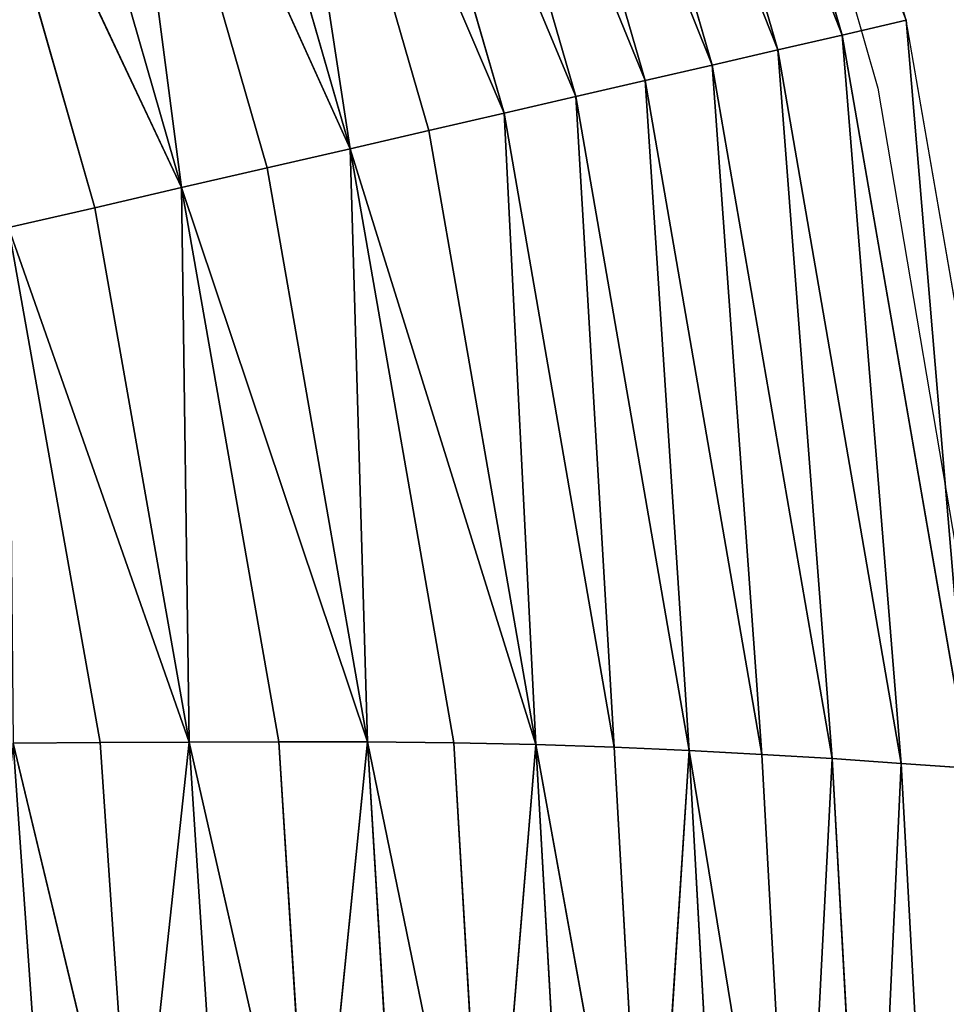
# Model space of a CAD drawing. Extents: x 0 to 1897, y 0 to 2730.
# Drawn here: x 1234 to 1371, y 1461 to 1606 of the extents above; entities that cross this region are included whole.
import ezdxf

# ---------------------------------------------------------------- set-up
doc = ezdxf.new("R2010")
doc.units = 0
doc.header["$LTSCALE"] = 25.4
doc.layers.get('0').update_dxf_attribs({"color": 13, "linetype": 'CONTINUOUS'})

msp = doc.modelspace()

# ---------------------------------------------------------------- linework, layer by layer
at = {"color": 43}
for p, q in [((1364.74, 1606.33, 10), (1333.34, 1714.54, 10)), ((1355.3, 1604.15, 30.19), (1324.73, 1709.52, 30.19)), ((1355.3, 1604.15, 30.19), (1324.73, 1709.52, 30.19)), ((1316.05, 1704.48, 50.19), (1345.79, 1601.95, 50.19)), ((1316.05, 1704.48, 50.19), (1345.79, 1601.95, 50.19)), ((1336.13, 1599.72, 69.83), (1307.21, 1699.41, 69.83)), ((1336.13, 1599.72, 69.83), (1307.21, 1699.41, 69.83)), ((1298.14, 1694.28, 88.92), (1326.23, 1597.44, 88.92)), ((1298.14, 1694.28, 88.92), (1326.23, 1597.44, 88.92)), ((1316.01, 1595.08, 107.29), (1288.77, 1689.07, 107.29)), ((1316.01, 1595.08, 107.29), (1288.77, 1689.07, 107.29)), ((1305.41, 1592.63, 124.73), (1279.01, 1683.78, 124.73)), ((1305.41, 1592.63, 124.73), (1279.01, 1683.78, 124.73)), ((1282.72, 1587.39, 156.16), (1268.8, 1678.37, 141.09)), ((1294.34, 1590.07, 141.09), (1268.8, 1678.37, 141.09)), ((1294.34, 1590.07, 141.09), (1268.8, 1678.37, 141.09)), ((1282.72, 1587.39, 156.16), (1268.8, 1678.37, 141.09)), ((1258.04, 1672.83, 156.16), (1282.72, 1587.39, 156.16)), ((1258.04, 1672.83, 156.16), (1282.72, 1587.39, 156.16)), ((1270.47, 1584.56, 169.77), (1246.68, 1667.14, 169.77)), ((1257.84, 1581.65, 182.31), (1246.68, 1667.14, 169.77)), ((1282.72, 1587.39, 156.16), (1246.68, 1667.14, 169.77)), ((1270.47, 1584.56, 169.77), (1246.68, 1667.14, 169.77)), ((1282.72, 1587.39, 156.16), (1246.68, 1667.14, 169.77)), ((1257.84, 1581.65, 182.31), (1246.68, 1667.14, 169.77)), ((1234.92, 1661.37, 182.31), (1257.84, 1581.65, 182.31)), ((1234.92, 1661.37, 182.31), (1257.84, 1581.65, 182.31)), ((1245.04, 1578.69, 194.14), (1223.01, 1655.61, 194.14)), ((1257.84, 1581.65, 182.31), (1223.01, 1655.61, 194.14)), ((1245.04, 1578.69, 194.14), (1223.01, 1655.61, 194.14)), ((1257.84, 1581.65, 182.31), (1223.01, 1655.61, 194.14)), ((1355.3, 1604.15, 30.19), (1364.74, 1606.33, 10)), ((1355.3, 1604.15, 30.19), (1364.74, 1606.33, 10)), ((1383.95, 1495.3, 10), (1364.74, 1606.33, 10)), ((1345.79, 1601.95, 50.19), (1355.3, 1604.15, 30.19)), ((1345.79, 1601.95, 50.19), (1355.3, 1604.15, 30.19)), ((1355.3, 1604.15, 30.19), (1374.02, 1496.04, 30.19)), ((1355.3, 1604.15, 30.19), (1374.02, 1496.04, 30.19)), ((1336.13, 1599.72, 69.83), (1345.79, 1601.95, 50.19)), ((1336.13, 1599.72, 69.83), (1345.79, 1601.95, 50.19)), ((1345.79, 1601.95, 50.19), (1364, 1496.76, 50.19)), ((1345.79, 1601.95, 50.19), (1364, 1496.76, 50.19)), ((1326.23, 1597.44, 88.92), (1336.13, 1599.72, 69.83)), ((1326.23, 1597.44, 88.92), (1336.13, 1599.72, 69.83)), ((1336.13, 1599.72, 69.83), (1353.84, 1497.45, 69.83)), ((1336.13, 1599.72, 69.83), (1353.84, 1497.45, 69.83)), ((1316.01, 1595.08, 107.29), (1326.23, 1597.44, 88.92)), ((1316.01, 1595.08, 107.29), (1326.23, 1597.44, 88.92)), ((1343.44, 1498.08, 88.92), (1326.23, 1597.44, 88.92)), ((1343.44, 1498.08, 88.92), (1326.23, 1597.44, 88.92)), ((1305.41, 1592.63, 124.73), (1316.01, 1595.08, 107.29)), ((1305.41, 1592.63, 124.73), (1316.01, 1595.08, 107.29)), ((1316.01, 1595.08, 107.29), (1332.73, 1498.65, 107.29)), ((1316.01, 1595.08, 107.29), (1332.73, 1498.65, 107.29)), ((1294.34, 1590.07, 141.09), (1305.41, 1592.63, 124.73)), ((1294.34, 1590.07, 141.09), (1305.41, 1592.63, 124.73)), ((1321.64, 1499.14, 124.73), (1305.41, 1592.63, 124.73)), ((1321.64, 1499.14, 124.73), (1305.41, 1592.63, 124.73)), ((1282.72, 1587.39, 156.16), (1294.34, 1590.07, 141.09)), ((1282.72, 1587.39, 156.16), (1294.34, 1590.07, 141.09)), ((1294.34, 1590.07, 141.09), (1310.09, 1499.52, 141.09)), ((1294.34, 1590.07, 141.09), (1310.09, 1499.52, 141.09)), ((1282.72, 1587.39, 156.16), (1270.47, 1584.56, 169.77)), ((1282.72, 1587.39, 156.16), (1270.47, 1584.56, 169.77)), ((1282.72, 1587.39, 156.16), (1297.99, 1499.78, 156.16)), ((1282.72, 1587.39, 156.16), (1285.28, 1499.92, 169.77)), ((1282.72, 1587.39, 156.16), (1285.28, 1499.92, 169.77)), ((1282.72, 1587.39, 156.16), (1297.99, 1499.78, 156.16)), ((1282.72, 1587.39, 156.16), (1310.09, 1499.52, 141.09)), ((1282.72, 1587.39, 156.16), (1310.09, 1499.52, 141.09)), ((1270.47, 1584.56, 169.77), (1257.84, 1581.65, 182.31)), ((1270.47, 1584.56, 169.77), (1257.84, 1581.65, 182.31)), ((1270.47, 1584.56, 169.77), (1285.28, 1499.92, 169.77)), ((1270.47, 1584.56, 169.77), (1285.28, 1499.92, 169.77)), ((1257.84, 1581.65, 182.31), (1245.04, 1578.69, 194.14)), ((1257.84, 1581.65, 182.31), (1245.04, 1578.69, 194.14)), ((1257.84, 1581.65, 182.31), (1272.19, 1499.94, 182.31)), ((1257.84, 1581.65, 182.31), (1258.96, 1499.9, 194.14)), ((1257.84, 1581.65, 182.31), (1272.19, 1499.94, 182.31)), ((1257.84, 1581.65, 182.31), (1285.28, 1499.92, 169.77)), ((1257.84, 1581.65, 182.31), (1285.28, 1499.92, 169.77)), ((1257.84, 1581.65, 182.31), (1258.96, 1499.9, 194.14)), ((1245.04, 1578.69, 194.14), (1232.33, 1575.76, 205.67)), ((1245.04, 1578.69, 194.14), (1232.33, 1575.76, 205.67)), ((1245.04, 1578.69, 194.14), (1258.96, 1499.9, 194.14)), ((1245.04, 1578.69, 194.14), (1258.96, 1499.9, 194.14)), ((1232.33, 1575.76, 205.67), (1258.96, 1499.9, 194.14)), ((1232.33, 1575.76, 205.67), (1245.81, 1499.82, 205.67)), ((1232.33, 1575.76, 205.67), (1258.96, 1499.9, 194.14)), ((1232.33, 1575.76, 205.67), (1245.81, 1499.82, 205.67)), ((1245.81, 1499.82, 205.67), (1232.99, 1499.74, 217.25)), ((1245.81, 1499.82, 205.67), (1232.99, 1499.74, 217.25)), ((1245.81, 1499.82, 205.67), (1258.96, 1499.9, 194.14)), ((1245.81, 1499.82, 205.67), (1258.96, 1499.9, 194.14)), ((1245.81, 1499.82, 205.67), (1250.88, 1425.24, 205.67)), ((1245.81, 1499.82, 205.67), (1250.88, 1425.24, 205.67)), ((1250.88, 1425.24, 205.67), (1258.96, 1499.9, 194.14)), ((1250.88, 1425.24, 205.67), (1258.96, 1499.9, 194.14)), ((1258.96, 1499.9, 194.14), (1272.19, 1499.94, 182.31)), ((1258.96, 1499.9, 194.14), (1272.19, 1499.94, 182.31)), ((1264, 1422.48, 194.14), (1258.96, 1499.9, 194.14)), ((1277.22, 1419.63, 182.31), (1258.96, 1499.9, 194.14)), ((1277.22, 1419.63, 182.31), (1258.96, 1499.9, 194.14)), ((1264, 1422.48, 194.14), (1258.96, 1499.9, 194.14)), ((1272.19, 1499.94, 182.31), (1277.22, 1419.63, 182.31)), ((1272.19, 1499.94, 182.31), (1285.28, 1499.92, 169.77)), ((1272.19, 1499.94, 182.31), (1285.28, 1499.92, 169.77)), ((1272.19, 1499.94, 182.31), (1277.22, 1419.63, 182.31)), ((1277.22, 1419.63, 182.31), (1285.28, 1499.92, 169.77)), ((1277.22, 1419.63, 182.31), (1285.28, 1499.92, 169.77)), ((1297.99, 1499.78, 156.16), (1285.28, 1499.92, 169.77)), ((1303.04, 1413.61, 156.16), (1285.28, 1499.92, 169.77)), ((1285.28, 1499.92, 169.77), (1290.31, 1416.68, 169.77)), ((1285.28, 1499.92, 169.77), (1290.31, 1416.68, 169.77)), ((1297.99, 1499.78, 156.16), (1285.28, 1499.92, 169.77)), ((1303.04, 1413.61, 156.16), (1285.28, 1499.92, 169.77)), ((1250.88, 1425.24, 205.67), (1232.99, 1499.74, 217.25)), ((1232.99, 1499.74, 217.25), (1238.08, 1427.92, 217.25)), ((1250.88, 1425.24, 205.67), (1232.99, 1499.74, 217.25)), ((1232.99, 1499.74, 217.25), (1238.08, 1427.92, 217.25)), ((1297.99, 1499.78, 156.16), (1303.04, 1413.61, 156.16)), ((1297.99, 1499.78, 156.16), (1303.04, 1413.61, 156.16)), ((1297.99, 1499.78, 156.16), (1310.09, 1499.52, 141.09)), ((1297.99, 1499.78, 156.16), (1310.09, 1499.52, 141.09)), ((1303.04, 1413.61, 156.16), (1310.09, 1499.52, 141.09)), ((1303.04, 1413.61, 156.16), (1310.09, 1499.52, 141.09)), ((1310.09, 1499.52, 141.09), (1321.64, 1499.14, 124.73)), ((1326.81, 1407.14, 124.73), (1310.09, 1499.52, 141.09)), ((1310.09, 1499.52, 141.09), (1321.64, 1499.14, 124.73)), ((1326.81, 1407.14, 124.73), (1310.09, 1499.52, 141.09)), ((1315.18, 1410.43, 141.09), (1310.09, 1499.52, 141.09)), ((1315.18, 1410.43, 141.09), (1310.09, 1499.52, 141.09)), ((1326.81, 1407.14, 124.73), (1321.64, 1499.14, 124.73)), ((1321.64, 1499.14, 124.73), (1332.73, 1498.65, 107.29)), ((1326.81, 1407.14, 124.73), (1321.64, 1499.14, 124.73)), ((1321.64, 1499.14, 124.73), (1332.73, 1498.65, 107.29)), ((1326.81, 1407.14, 124.73), (1332.73, 1498.65, 107.29)), ((1326.81, 1407.14, 124.73), (1332.73, 1498.65, 107.29)), ((1343.44, 1498.08, 88.92), (1332.73, 1498.65, 107.29)), ((1343.44, 1498.08, 88.92), (1332.73, 1498.65, 107.29)), ((1348.83, 1400.31, 88.92), (1332.73, 1498.65, 107.29)), ((1348.83, 1400.31, 88.92), (1332.73, 1498.65, 107.29)), ((1332.73, 1498.65, 107.29), (1338.01, 1403.76, 107.29)), ((1332.73, 1498.65, 107.29), (1338.01, 1403.76, 107.29)), ((1348.83, 1400.31, 88.92), (1343.44, 1498.08, 88.92)), ((1343.44, 1498.08, 88.92), (1353.84, 1497.45, 69.83)), ((1343.44, 1498.08, 88.92), (1353.84, 1497.45, 69.83)), ((1348.83, 1400.31, 88.92), (1343.44, 1498.08, 88.92)), ((1359.36, 1396.79, 69.83), (1353.84, 1497.45, 69.83)), ((1353.84, 1497.45, 69.83), (1364, 1496.76, 50.19)), ((1359.36, 1396.79, 69.83), (1353.84, 1497.45, 69.83)), ((1353.84, 1497.45, 69.83), (1364, 1496.76, 50.19)), ((1364, 1496.76, 50.19), (1369.68, 1393.23, 50.19)), ((1364, 1496.76, 50.19), (1374.02, 1496.04, 30.19)), ((1364, 1496.76, 50.19), (1369.68, 1393.23, 50.19)), ((1364, 1496.76, 50.19), (1374.02, 1496.04, 30.19))]:
    msp.add_line(p, q, dxfattribs=at)
at = {"color": 0}
for p, q in [((1340.34, 1666.9, 10), (1360.54, 1596.33, 10)), ((1360.54, 1596.33, 10), (1379.13, 1486.68, 10))]:
    msp.add_line(p, q, dxfattribs=at)

# ---------------------------------------------------------------- meshes
at = {"color": 43}
mesh = msp.add_polyface(dxfattribs=at)
corners = [(1364.74, 1606.33, 10), (1324.73, 1709.52, 30.19), (1355.3, 1604.15, 30.19), (1333.34, 1714.54, 10)]
mesh.append_faces([[corners[k] for k in face] for face in [(0, 1, 2), (1, 0, 3)]], dxfattribs={"vtx0": -1, "color": 43})
mesh = msp.add_polyface(dxfattribs=at)
corners = [(1355.3, 1604.15, 30.19), (1316.05, 1704.48, 50.19), (1345.79, 1601.95, 50.19), (1324.73, 1709.52, 30.19)]
mesh.append_faces([[corners[k] for k in face] for face in [(0, 1, 2), (1, 0, 3)]], dxfattribs={"vtx0": -1, "color": 43})
mesh = msp.add_polyface(dxfattribs=at)
corners = [(1345.79, 1601.95, 50.19), (1307.21, 1699.41, 69.83), (1336.13, 1599.72, 69.83), (1316.05, 1704.48, 50.19)]
mesh.append_faces([[corners[k] for k in face] for face in [(0, 1, 2), (1, 0, 3)]], dxfattribs={"vtx0": -1, "color": 43})
mesh = msp.add_polyface(dxfattribs=at)
corners = [(1336.13, 1599.72, 69.83), (1298.14, 1694.28, 88.92), (1326.23, 1597.44, 88.92), (1307.21, 1699.41, 69.83)]
mesh.append_faces([[corners[k] for k in face] for face in [(0, 1, 2), (1, 0, 3)]], dxfattribs={"vtx0": -1, "color": 43})
mesh = msp.add_polyface(dxfattribs=at)
corners = [(1326.23, 1597.44, 88.92), (1288.77, 1689.07, 107.29), (1316.01, 1595.08, 107.29), (1298.14, 1694.28, 88.92)]
mesh.append_faces([[corners[k] for k in face] for face in [(0, 1, 2), (1, 0, 3)]], dxfattribs={"vtx0": -1, "color": 43})
mesh = msp.add_polyface(dxfattribs=at)
corners = [(1316.01, 1595.08, 107.29), (1279.01, 1683.78, 124.73), (1305.41, 1592.63, 124.73), (1288.77, 1689.07, 107.29)]
mesh.append_faces([[corners[k] for k in face] for face in [(0, 1, 2), (1, 0, 3)]], dxfattribs={"vtx0": -1, "color": 43})
mesh = msp.add_polyface(dxfattribs=at)
corners = [(1305.41, 1592.63, 124.73), (1268.8, 1678.37, 141.09), (1294.34, 1590.07, 141.09), (1279.01, 1683.78, 124.73)]
mesh.append_faces([[corners[k] for k in face] for face in [(0, 1, 2), (1, 0, 3)]], dxfattribs={"vtx0": -1, "color": 43})
mesh = msp.add_polyface(dxfattribs=at)
corners = [(1268.8, 1678.37, 141.09), (1258.04, 1672.83, 156.16), (1282.72, 1587.39, 156.16)]
mesh.append_faces([[corners[k] for k in face] for face in [(0, 1, 2)]], dxfattribs={"color": 43})
mesh = msp.add_polyface(dxfattribs=at)
corners = [(1268.8, 1678.37, 141.09), (1282.72, 1587.39, 156.16), (1294.34, 1590.07, 141.09)]
mesh.append_faces([[corners[k] for k in face] for face in [(0, 1, 2)]], dxfattribs={"color": 43})
mesh = msp.add_polyface(dxfattribs=at)
corners = [(1258.04, 1672.83, 156.16), (1246.68, 1667.14, 169.77), (1282.72, 1587.39, 156.16)]
mesh.append_faces([[corners[k] for k in face] for face in [(0, 1, 2)]], dxfattribs={"color": 43})
mesh = msp.add_polyface(dxfattribs=at)
corners = [(1257.84, 1581.65, 182.31), (1246.68, 1667.14, 169.77), (1234.92, 1661.37, 182.31)]
mesh.append_faces([[corners[k] for k in face] for face in [(0, 1, 2)]], dxfattribs={"color": 43})
mesh = msp.add_polyface(dxfattribs=at)
corners = [(1270.47, 1584.56, 169.77), (1246.68, 1667.14, 169.77), (1257.84, 1581.65, 182.31)]
mesh.append_faces([[corners[k] for k in face] for face in [(0, 1, 2)]], dxfattribs={"color": 43})
mesh = msp.add_polyface(dxfattribs=at)
corners = [(1246.68, 1667.14, 169.77), (1270.47, 1584.56, 169.77), (1282.72, 1587.39, 156.16)]
mesh.append_faces([[corners[k] for k in face] for face in [(0, 1, 2)]], dxfattribs={"color": 43})
mesh = msp.add_polyface(dxfattribs=at)
corners = [(1257.84, 1581.65, 182.31), (1234.92, 1661.37, 182.31), (1223.01, 1655.61, 194.14)]
mesh.append_faces([[corners[k] for k in face] for face in [(0, 1, 2)]], dxfattribs={"color": 43})
mesh = msp.add_polyface(dxfattribs=at)
corners = [(1245.04, 1578.69, 194.14), (1223.01, 1655.61, 194.14), (1232.33, 1575.76, 205.67)]
mesh.append_faces([[corners[k] for k in face] for face in [(0, 1, 2)]], dxfattribs={"color": 43})
mesh = msp.add_polyface(dxfattribs=at)
corners = [(1257.84, 1581.65, 182.31), (1223.01, 1655.61, 194.14), (1245.04, 1578.69, 194.14)]
mesh.append_faces([[corners[k] for k in face] for face in [(0, 1, 2)]], dxfattribs={"color": 43})
mesh = msp.add_polyface(dxfattribs=at)
corners = [(1364.74, 1606.33, 10), (1374.02, 1496.04, 30.19), (1383.95, 1495.3, 10), (1355.3, 1604.15, 30.19)]
mesh.append_faces([[corners[k] for k in face] for face in [(0, 1, 2), (1, 0, 3)]], dxfattribs={"vtx0": -1, "color": 43})
mesh = msp.add_polyface(dxfattribs=at)
corners = [(1355.3, 1604.15, 30.19), (1364, 1496.76, 50.19), (1374.02, 1496.04, 30.19), (1345.79, 1601.95, 50.19)]
mesh.append_faces([[corners[k] for k in face] for face in [(0, 1, 2), (1, 0, 3)]], dxfattribs={"vtx0": -1, "color": 43})
mesh = msp.add_polyface(dxfattribs=at)
corners = [(1345.79, 1601.95, 50.19), (1353.84, 1497.45, 69.83), (1364, 1496.76, 50.19), (1336.13, 1599.72, 69.83)]
mesh.append_faces([[corners[k] for k in face] for face in [(0, 1, 2), (1, 0, 3)]], dxfattribs={"vtx0": -1, "color": 43})
mesh = msp.add_polyface(dxfattribs=at)
corners = [(1336.13, 1599.72, 69.83), (1343.44, 1498.08, 88.92), (1353.84, 1497.45, 69.83), (1326.23, 1597.44, 88.92)]
mesh.append_faces([[corners[k] for k in face] for face in [(0, 1, 2), (1, 0, 3)]], dxfattribs={"vtx0": -1, "color": 43})
mesh = msp.add_polyface(dxfattribs=at)
corners = [(1326.23, 1597.44, 88.92), (1332.73, 1498.65, 107.29), (1343.44, 1498.08, 88.92), (1316.01, 1595.08, 107.29)]
mesh.append_faces([[corners[k] for k in face] for face in [(0, 1, 2), (1, 0, 3)]], dxfattribs={"vtx0": -1, "color": 43})
mesh = msp.add_polyface(dxfattribs=at)
corners = [(1316.01, 1595.08, 107.29), (1321.64, 1499.14, 124.73), (1332.73, 1498.65, 107.29), (1305.41, 1592.63, 124.73)]
mesh.append_faces([[corners[k] for k in face] for face in [(0, 1, 2), (1, 0, 3)]], dxfattribs={"vtx0": -1, "color": 43})
mesh = msp.add_polyface(dxfattribs=at)
corners = [(1305.41, 1592.63, 124.73), (1310.09, 1499.52, 141.09), (1321.64, 1499.14, 124.73), (1294.34, 1590.07, 141.09)]
mesh.append_faces([[corners[k] for k in face] for face in [(0, 1, 2), (1, 0, 3)]], dxfattribs={"vtx0": -1, "color": 43})
mesh = msp.add_polyface(dxfattribs=at)
corners = [(1294.34, 1590.07, 141.09), (1282.72, 1587.39, 156.16), (1310.09, 1499.52, 141.09)]
mesh.append_faces([[corners[k] for k in face] for face in [(0, 1, 2)]], dxfattribs={"color": 43})
mesh = msp.add_polyface(dxfattribs=at)
corners = [(1282.72, 1587.39, 156.16), (1270.47, 1584.56, 169.77), (1285.28, 1499.92, 169.77)]
mesh.append_faces([[corners[k] for k in face] for face in [(0, 1, 2)]], dxfattribs={"color": 43})
mesh = msp.add_polyface(dxfattribs=at)
corners = [(1282.72, 1587.39, 156.16), (1285.28, 1499.92, 169.77), (1297.99, 1499.78, 156.16)]
mesh.append_faces([[corners[k] for k in face] for face in [(0, 1, 2)]], dxfattribs={"color": 43})
mesh = msp.add_polyface(dxfattribs=at)
corners = [(1282.72, 1587.39, 156.16), (1297.99, 1499.78, 156.16), (1310.09, 1499.52, 141.09)]
mesh.append_faces([[corners[k] for k in face] for face in [(0, 1, 2)]], dxfattribs={"color": 43})
mesh = msp.add_polyface(dxfattribs=at)
corners = [(1285.28, 1499.92, 169.77), (1270.47, 1584.56, 169.77), (1257.84, 1581.65, 182.31)]
mesh.append_faces([[corners[k] for k in face] for face in [(0, 1, 2)]], dxfattribs={"color": 43})
mesh = msp.add_polyface(dxfattribs=at)
corners = [(1258.96, 1499.9, 194.14), (1257.84, 1581.65, 182.31), (1245.04, 1578.69, 194.14)]
mesh.append_faces([[corners[k] for k in face] for face in [(0, 1, 2)]], dxfattribs={"color": 43})
mesh = msp.add_polyface(dxfattribs=at)
corners = [(1272.19, 1499.94, 182.31), (1257.84, 1581.65, 182.31), (1258.96, 1499.9, 194.14)]
mesh.append_faces([[corners[k] for k in face] for face in [(0, 1, 2)]], dxfattribs={"color": 43})
mesh = msp.add_polyface(dxfattribs=at)
corners = [(1285.28, 1499.92, 169.77), (1257.84, 1581.65, 182.31), (1272.19, 1499.94, 182.31)]
mesh.append_faces([[corners[k] for k in face] for face in [(0, 1, 2)]], dxfattribs={"color": 43})
mesh = msp.add_polyface(dxfattribs=at)
corners = [(1258.96, 1499.9, 194.14), (1245.04, 1578.69, 194.14), (1232.33, 1575.76, 205.67)]
mesh.append_faces([[corners[k] for k in face] for face in [(0, 1, 2)]], dxfattribs={"color": 43})
mesh = msp.add_polyface(dxfattribs=at)
corners = [(1258.96, 1499.9, 194.14), (1232.33, 1575.76, 205.67), (1245.81, 1499.82, 205.67)]
mesh.append_faces([[corners[k] for k in face] for face in [(0, 1, 2)]], dxfattribs={"color": 43})
mesh = msp.add_polyface(dxfattribs=at)
corners = [(1245.81, 1499.82, 205.67), (1232.33, 1575.76, 205.67), (1232.99, 1499.74, 217.25)]
mesh.append_faces([[corners[k] for k in face] for face in [(0, 1, 2)]], dxfattribs={"color": 43})
mesh = msp.add_polyface(dxfattribs=at)
corners = [(1250.88, 1425.24, 205.67), (1245.81, 1499.82, 205.67), (1232.99, 1499.74, 217.25)]
mesh.append_faces([[corners[k] for k in face] for face in [(0, 1, 2)]], dxfattribs={"color": 43})
mesh = msp.add_polyface(dxfattribs=at)
corners = [(1258.96, 1499.9, 194.14), (1245.81, 1499.82, 205.67), (1250.88, 1425.24, 205.67)]
mesh.append_faces([[corners[k] for k in face] for face in [(0, 1, 2)]], dxfattribs={"color": 43})
mesh = msp.add_polyface(dxfattribs=at)
corners = [(1264, 1422.48, 194.14), (1258.96, 1499.9, 194.14), (1250.88, 1425.24, 205.67)]
mesh.append_faces([[corners[k] for k in face] for face in [(0, 1, 2)]], dxfattribs={"color": 43})
mesh = msp.add_polyface(dxfattribs=at)
corners = [(1277.22, 1419.63, 182.31), (1272.19, 1499.94, 182.31), (1258.96, 1499.9, 194.14)]
mesh.append_faces([[corners[k] for k in face] for face in [(0, 1, 2)]], dxfattribs={"color": 43})
mesh = msp.add_polyface(dxfattribs=at)
corners = [(1277.22, 1419.63, 182.31), (1258.96, 1499.9, 194.14), (1264, 1422.48, 194.14)]
mesh.append_faces([[corners[k] for k in face] for face in [(0, 1, 2)]], dxfattribs={"color": 43})
mesh = msp.add_polyface(dxfattribs=at)
corners = [(1285.28, 1499.92, 169.77), (1272.19, 1499.94, 182.31), (1277.22, 1419.63, 182.31)]
mesh.append_faces([[corners[k] for k in face] for face in [(0, 1, 2)]], dxfattribs={"color": 43})
mesh = msp.add_polyface(dxfattribs=at)
corners = [(1290.31, 1416.68, 169.77), (1285.28, 1499.92, 169.77), (1277.22, 1419.63, 182.31)]
mesh.append_faces([[corners[k] for k in face] for face in [(0, 1, 2)]], dxfattribs={"color": 43})
mesh = msp.add_polyface(dxfattribs=at)
corners = [(1285.28, 1499.92, 169.77), (1290.31, 1416.68, 169.77), (1303.04, 1413.61, 156.16)]
mesh.append_faces([[corners[k] for k in face] for face in [(0, 1, 2)]], dxfattribs={"color": 43})
mesh = msp.add_polyface(dxfattribs=at)
corners = [(1285.28, 1499.92, 169.77), (1303.04, 1413.61, 156.16), (1297.99, 1499.78, 156.16)]
mesh.append_faces([[corners[k] for k in face] for face in [(0, 1, 2)]], dxfattribs={"color": 43})
mesh = msp.add_polyface(dxfattribs=at)
corners = [(1238.08, 1427.92, 217.25), (1232.99, 1499.74, 217.25), (1225.84, 1430.53, 229.29)]
mesh.append_faces([[corners[k] for k in face] for face in [(0, 1, 2)]], dxfattribs={"color": 43})
mesh = msp.add_polyface(dxfattribs=at)
corners = [(1250.88, 1425.24, 205.67), (1232.99, 1499.74, 217.25), (1238.08, 1427.92, 217.25)]
mesh.append_faces([[corners[k] for k in face] for face in [(0, 1, 2)]], dxfattribs={"color": 43})
mesh = msp.add_polyface(dxfattribs=at)
corners = [(1297.99, 1499.78, 156.16), (1303.04, 1413.61, 156.16), (1310.09, 1499.52, 141.09)]
mesh.append_faces([[corners[k] for k in face] for face in [(0, 1, 2)]], dxfattribs={"color": 43})
mesh = msp.add_polyface(dxfattribs=at)
corners = [(1310.09, 1499.52, 141.09), (1303.04, 1413.61, 156.16), (1315.18, 1410.43, 141.09)]
mesh.append_faces([[corners[k] for k in face] for face in [(0, 1, 2)]], dxfattribs={"color": 43})
mesh = msp.add_polyface(dxfattribs=at)
corners = [(1310.09, 1499.52, 141.09), (1326.81, 1407.14, 124.73), (1321.64, 1499.14, 124.73)]
mesh.append_faces([[corners[k] for k in face] for face in [(0, 1, 2)]], dxfattribs={"color": 43})
mesh = msp.add_polyface(dxfattribs=at)
corners = [(1310.09, 1499.52, 141.09), (1315.18, 1410.43, 141.09), (1326.81, 1407.14, 124.73)]
mesh.append_faces([[corners[k] for k in face] for face in [(0, 1, 2)]], dxfattribs={"color": 43})
mesh = msp.add_polyface(dxfattribs=at)
corners = [(1321.64, 1499.14, 124.73), (1326.81, 1407.14, 124.73), (1332.73, 1498.65, 107.29)]
mesh.append_faces([[corners[k] for k in face] for face in [(0, 1, 2)]], dxfattribs={"color": 43})
mesh = msp.add_polyface(dxfattribs=at)
corners = [(1332.73, 1498.65, 107.29), (1326.81, 1407.14, 124.73), (1338.01, 1403.76, 107.29)]
mesh.append_faces([[corners[k] for k in face] for face in [(0, 1, 2)]], dxfattribs={"color": 43})
mesh = msp.add_polyface(dxfattribs=at)
corners = [(1332.73, 1498.65, 107.29), (1348.83, 1400.31, 88.92), (1343.44, 1498.08, 88.92)]
mesh.append_faces([[corners[k] for k in face] for face in [(0, 1, 2)]], dxfattribs={"color": 43})
mesh = msp.add_polyface(dxfattribs=at)
corners = [(1332.73, 1498.65, 107.29), (1338.01, 1403.76, 107.29), (1348.83, 1400.31, 88.92)]
mesh.append_faces([[corners[k] for k in face] for face in [(0, 1, 2)]], dxfattribs={"color": 43})
mesh = msp.add_polyface(dxfattribs=at)
corners = [(1353.84, 1497.45, 69.83), (1348.83, 1400.31, 88.92), (1359.36, 1396.79, 69.83), (1343.44, 1498.08, 88.92)]
mesh.append_faces([[corners[k] for k in face] for face in [(0, 1, 2), (1, 0, 3)]], dxfattribs={"vtx0": -1, "color": 43})
mesh = msp.add_polyface(dxfattribs=at)
corners = [(1364, 1496.76, 50.19), (1359.36, 1396.79, 69.83), (1369.68, 1393.23, 50.19), (1353.84, 1497.45, 69.83)]
mesh.append_faces([[corners[k] for k in face] for face in [(0, 1, 2), (1, 0, 3)]], dxfattribs={"vtx0": -1, "color": 43})
mesh = msp.add_polyface(dxfattribs=at)
corners = [(1374.02, 1496.04, 30.19), (1369.68, 1393.23, 50.19), (1379.84, 1389.64, 30.19), (1364, 1496.76, 50.19)]
mesh.append_faces([[corners[k] for k in face] for face in [(0, 1, 2), (1, 0, 3)]], dxfattribs={"vtx0": -1, "color": 43})

doc.saveas('drawing.dxf')
